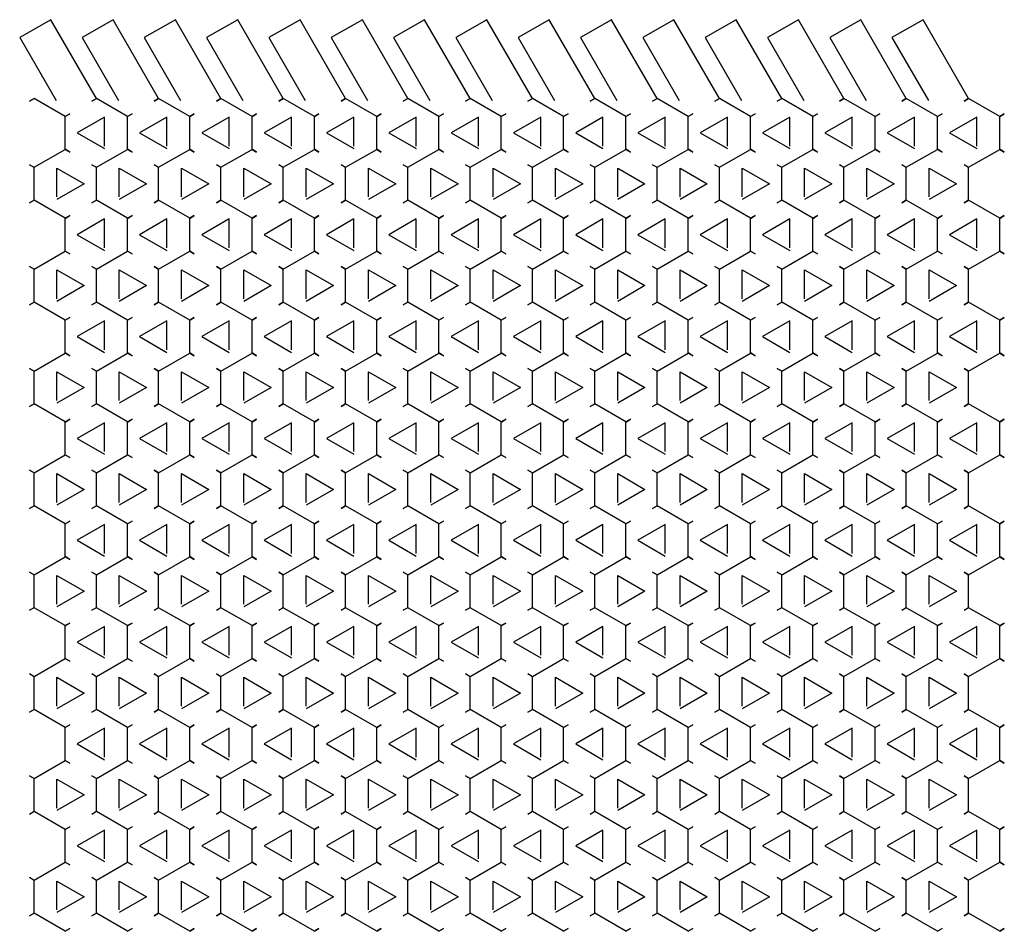
# Model space of a CAD drawing. Extents: x -3 to 185, y 3 to 177.
import ezdxf

# ---------------------------------------------------------------- set-up
doc = ezdxf.new("R2010")
doc.units = 0
doc.layers.get('0').update_dxf_attribs({"linetype": 'continuous'})

msp = doc.modelspace()

# ---------------------------------------------------------------- linework, layer by layer
at = {"color": 0}
for points in [[(17.8, 3.12), (18.67, 3.64), (17.8, 3.14), (11.87, 6.56), (11, 6.06), (11.87, 6.58), (11.87, 12.82), (11, 13.34), (11.87, 12.84), (17.8, 16.26), (18.67, 15.76), (17.8, 16.28), (17.8, 22.52), (18.67, 23.04), (17.8, 22.54), (11.87, 25.96), (11, 25.46), (11.87, 25.98), (11.87, 32.22), (11, 32.74), (11.87, 32.24), (17.8, 35.66), (18.67, 35.16), (17.8, 35.68), (17.8, 41.92), (18.67, 42.44), (17.8, 41.94), (11.87, 45.36), (11, 44.86), (11.87, 45.38), (11.87, 51.62), (11, 52.14), (11.87, 51.64), (17.8, 55.06), (18.67, 54.56), (17.8, 55.08), (17.8, 61.32), (18.67, 61.84), (17.8, 61.34), (11.87, 64.76), (11, 64.26), (11.87, 64.78), (11.87, 71.02), (11, 71.54), (11.87, 71.04), (17.8, 74.46), (18.67, 73.96), (17.8, 74.48), (17.8, 80.72), (18.67, 81.24), (17.8, 80.74), (11.87, 84.16), (11, 83.66), (11.87, 84.18), (11.87, 90.42), (11, 90.94), (11.87, 90.44), (17.8, 93.86), (18.67, 93.36), (17.8, 93.88), (17.8, 100.12), (18.67, 100.64), (17.8, 100.14), (11.87, 103.56), (11, 103.06), (11.87, 103.58), (11.87, 109.82), (11, 110.34), (11.87, 109.84), (17.8, 113.26), (18.67, 112.76), (17.8, 113.28), (17.8, 119.52), (18.67, 120.04), (17.8, 119.54), (11.87, 122.96), (11, 122.46), (11.87, 122.98), (11.87, 129.22), (11, 129.74), (11.87, 129.24), (17.8, 132.66), (18.67, 132.16), (17.8, 132.68), (17.8, 138.92), (18.67, 139.44), (17.8, 138.94), (11.87, 142.36), (11, 141.86), (11.87, 142.38), (11.87, 148.62), (11, 149.14), (11.87, 148.64), (17.8, 152.06), (18.67, 151.56), (17.8, 152.08), (17.8, 158.32), (18.67, 158.84), (17.8, 158.34), (11.87, 161.76), (11, 161.26), (11.87, 161.78), (3.21, 176.76), (-2.73, 173.34), (4.2, 161.34)], [(29.67, 3.12), (30.53, 3.64), (29.67, 3.14), (23.73, 6.56), (22.87, 6.06), (23.73, 6.58), (23.73, 12.82), (22.87, 13.34), (23.73, 12.84), (29.67, 16.26), (30.53, 15.76), (29.67, 16.28), (29.67, 22.52), (30.53, 23.04), (29.67, 22.54), (23.73, 25.96), (22.87, 25.46), (23.73, 25.98), (23.73, 32.22), (22.87, 32.74), (23.73, 32.24), (29.67, 35.66), (30.53, 35.16), (29.67, 35.68), (29.67, 41.92), (30.53, 42.44), (29.67, 41.94), (23.73, 45.36), (22.87, 44.86), (23.73, 45.38), (23.73, 51.62), (22.87, 52.14), (23.73, 51.64), (29.67, 55.06), (30.53, 54.56), (29.67, 55.08), (29.67, 61.32), (30.53, 61.84), (29.67, 61.34), (23.73, 64.76), (22.87, 64.26), (23.73, 64.78), (23.73, 71.02), (22.87, 71.54), (23.73, 71.04), (29.67, 74.46), (30.53, 73.96), (29.67, 74.48), (29.67, 80.72), (30.53, 81.24), (29.67, 80.74), (23.73, 84.16), (22.87, 83.66), (23.73, 84.18), (23.73, 90.42), (22.87, 90.94), (23.73, 90.44), (29.67, 93.86), (30.53, 93.36), (29.67, 93.88), (29.67, 100.12), (30.53, 100.64), (29.67, 100.14), (23.73, 103.56), (22.87, 103.06), (23.73, 103.58), (23.73, 109.82), (22.87, 110.34), (23.73, 109.84), (29.67, 113.26), (30.53, 112.76), (29.67, 113.28), (29.67, 119.52), (30.53, 120.04), (29.67, 119.54), (23.73, 122.96), (22.87, 122.46), (23.73, 122.98), (23.73, 129.22), (22.87, 129.74), (23.73, 129.24), (29.67, 132.66), (30.53, 132.16), (29.67, 132.68), (29.67, 138.92), (30.53, 139.44), (29.67, 138.94), (23.73, 142.36), (22.87, 141.86), (23.73, 142.38), (23.73, 148.62), (22.87, 149.14), (23.73, 148.64), (29.67, 152.06), (30.53, 151.56), (29.67, 152.08), (29.67, 158.32), (30.53, 158.84), (29.67, 158.34), (23.73, 161.76), (22.87, 161.26), (23.73, 161.78), (15.07, 176.76), (9.14, 173.34), (16.07, 161.34)], [(41.53, 3.12), (42.4, 3.64), (41.53, 3.14), (35.6, 6.56), (34.73, 6.06), (35.6, 6.58), (35.6, 12.82), (34.73, 13.34), (35.6, 12.84), (41.53, 16.26), (42.4, 15.76), (41.53, 16.28), (41.53, 22.52), (42.4, 23.04), (41.53, 22.54), (35.6, 25.96), (34.73, 25.46), (35.6, 25.98), (35.6, 32.22), (34.73, 32.74), (35.6, 32.24), (41.53, 35.66), (42.4, 35.16), (41.53, 35.68), (41.53, 41.92), (42.4, 42.44), (41.53, 41.94), (35.6, 45.36), (34.73, 44.86), (35.6, 45.38), (35.6, 51.62), (34.73, 52.14), (35.6, 51.64), (41.53, 55.06), (42.4, 54.56), (41.53, 55.08), (41.53, 61.32), (42.4, 61.84), (41.53, 61.34), (35.6, 64.76), (34.73, 64.26), (35.6, 64.78), (35.6, 71.02), (34.73, 71.54), (35.6, 71.04), (41.53, 74.46), (42.4, 73.96), (41.53, 74.48), (41.53, 80.72), (42.4, 81.24), (41.53, 80.74), (35.6, 84.16), (34.73, 83.66), (35.6, 84.18), (35.6, 90.42), (34.73, 90.94), (35.6, 90.44), (41.53, 93.86), (42.4, 93.36), (41.53, 93.88), (41.53, 100.12), (42.4, 100.64), (41.53, 100.14), (35.6, 103.56), (34.73, 103.06), (35.6, 103.58), (35.6, 109.82), (34.73, 110.34), (35.6, 109.84), (41.53, 113.26), (42.4, 112.76), (41.53, 113.28), (41.53, 119.52), (42.4, 120.04), (41.53, 119.54), (35.6, 122.96), (34.73, 122.46), (35.6, 122.98), (35.6, 129.22), (34.73, 129.74), (35.6, 129.24), (41.53, 132.66), (42.4, 132.16), (41.53, 132.68), (41.53, 138.92), (42.4, 139.44), (41.53, 138.94), (35.6, 142.36), (34.73, 141.86), (35.6, 142.38), (35.6, 148.62), (34.73, 149.14), (35.6, 148.64), (41.53, 152.06), (42.4, 151.56), (41.53, 152.08), (41.53, 158.32), (42.4, 158.84), (41.53, 158.34), (35.6, 161.76), (34.73, 161.26), (35.6, 161.78), (26.94, 176.76), (21.01, 173.34), (27.93, 161.34)], [(53.4, 3.12), (54.27, 3.64), (53.4, 3.14), (47.47, 6.56), (46.6, 6.06), (47.47, 6.58), (47.47, 12.82), (46.6, 13.34), (47.47, 12.84), (53.4, 16.26), (54.27, 15.76), (53.4, 16.28), (53.4, 22.52), (54.27, 23.04), (53.4, 22.54), (47.47, 25.96), (46.6, 25.46), (47.47, 25.98), (47.47, 32.22), (46.6, 32.74), (47.47, 32.24), (53.4, 35.66), (54.27, 35.16), (53.4, 35.68), (53.4, 41.92), (54.27, 42.44), (53.4, 41.94), (47.47, 45.36), (46.6, 44.86), (47.47, 45.38), (47.47, 51.62), (46.6, 52.14), (47.47, 51.64), (53.4, 55.06), (54.27, 54.56), (53.4, 55.08), (53.4, 61.32), (54.27, 61.84), (53.4, 61.34), (47.47, 64.76), (46.6, 64.26), (47.47, 64.78), (47.47, 71.02), (46.6, 71.54), (47.47, 71.04), (53.4, 74.46), (54.27, 73.96), (53.4, 74.48), (53.4, 80.72), (54.27, 81.24), (53.4, 80.74), (47.47, 84.16), (46.6, 83.66), (47.47, 84.18), (47.47, 90.42), (46.6, 90.94), (47.47, 90.44), (53.4, 93.86), (54.27, 93.36), (53.4, 93.88), (53.4, 100.12), (54.27, 100.64), (53.4, 100.14), (47.47, 103.56), (46.6, 103.06), (47.47, 103.58), (47.47, 109.82), (46.6, 110.34), (47.47, 109.84), (53.4, 113.26), (54.27, 112.76), (53.4, 113.28), (53.4, 119.52), (54.27, 120.04), (53.4, 119.54), (47.47, 122.96), (46.6, 122.46), (47.47, 122.98), (47.47, 129.22), (46.6, 129.74), (47.47, 129.24), (53.4, 132.66), (54.27, 132.16), (53.4, 132.68), (53.4, 138.92), (54.27, 139.44), (53.4, 138.94), (47.47, 142.36), (46.6, 141.86), (47.47, 142.38), (47.47, 148.62), (46.6, 149.14), (47.47, 148.64), (53.4, 152.06), (54.27, 151.56), (53.4, 152.08), (53.4, 158.32), (54.27, 158.84), (53.4, 158.34), (47.47, 161.76), (46.6, 161.26), (47.47, 161.78), (38.81, 176.76), (32.87, 173.34), (39.8, 161.34)], [(65.27, 3.12), (66.13, 3.64), (65.27, 3.14), (59.33, 6.56), (58.47, 6.06), (59.33, 6.58), (59.33, 12.82), (58.47, 13.34), (59.33, 12.84), (65.27, 16.26), (66.13, 15.76), (65.27, 16.28), (65.27, 22.52), (66.13, 23.04), (65.27, 22.54), (59.33, 25.96), (58.47, 25.46), (59.33, 25.98), (59.33, 32.22), (58.47, 32.74), (59.33, 32.24), (65.27, 35.66), (66.13, 35.16), (65.27, 35.68), (65.27, 41.92), (66.13, 42.44), (65.27, 41.94), (59.33, 45.36), (58.47, 44.86), (59.33, 45.38), (59.33, 51.62), (58.47, 52.14), (59.33, 51.64), (65.27, 55.06), (66.13, 54.56), (65.27, 55.08), (65.27, 61.32), (66.13, 61.84), (65.27, 61.34), (59.33, 64.76), (58.47, 64.26), (59.33, 64.78), (59.33, 71.02), (58.47, 71.54), (59.33, 71.04), (65.27, 74.46), (66.13, 73.96), (65.27, 74.48), (65.27, 80.72), (66.13, 81.24), (65.27, 80.74), (59.33, 84.16), (58.47, 83.66), (59.33, 84.18), (59.33, 90.42), (58.47, 90.94), (59.33, 90.44), (65.27, 93.86), (66.13, 93.36), (65.27, 93.88), (65.27, 100.12), (66.13, 100.64), (65.27, 100.14), (59.33, 103.56), (58.47, 103.06), (59.33, 103.58), (59.33, 109.82), (58.47, 110.34), (59.33, 109.84), (65.27, 113.26), (66.13, 112.76), (65.27, 113.28), (65.27, 119.52), (66.13, 120.04), (65.27, 119.54), (59.33, 122.96), (58.47, 122.46), (59.33, 122.98), (59.33, 129.22), (58.47, 129.74), (59.33, 129.24), (65.27, 132.66), (66.13, 132.16), (65.27, 132.68), (65.27, 138.92), (66.13, 139.44), (65.27, 138.94), (59.33, 142.36), (58.47, 141.86), (59.33, 142.38), (59.33, 148.62), (58.47, 149.14), (59.33, 148.64), (65.27, 152.06), (66.13, 151.56), (65.27, 152.08), (65.27, 158.32), (66.13, 158.84), (65.27, 158.34), (59.33, 161.76), (58.47, 161.26), (59.33, 161.78), (50.67, 176.76), (44.74, 173.34), (51.67, 161.34)], [(77.13, 3.12), (78, 3.64), (77.13, 3.14), (71.2, 6.56), (70.33, 6.06), (71.2, 6.58), (71.2, 12.82), (70.33, 13.34), (71.2, 12.84), (77.13, 16.26), (78, 15.76), (77.13, 16.28), (77.13, 22.52), (78, 23.04), (77.13, 22.54), (71.2, 25.96), (70.33, 25.46), (71.2, 25.98), (71.2, 32.22), (70.33, 32.74), (71.2, 32.24), (77.13, 35.66), (78, 35.16), (77.13, 35.68), (77.13, 41.92), (78, 42.44), (77.13, 41.94), (71.2, 45.36), (70.33, 44.86), (71.2, 45.38), (71.2, 51.62), (70.33, 52.14), (71.2, 51.64), (77.13, 55.06), (78, 54.56), (77.13, 55.08), (77.13, 61.32), (78, 61.84), (77.13, 61.34), (71.2, 64.76), (70.33, 64.26), (71.2, 64.78), (71.2, 71.02), (70.33, 71.54), (71.2, 71.04), (77.13, 74.46), (78, 73.96), (77.13, 74.48), (77.13, 80.72), (78, 81.24), (77.13, 80.74), (71.2, 84.16), (70.33, 83.66), (71.2, 84.18), (71.2, 90.42), (70.33, 90.94), (71.2, 90.44), (77.13, 93.86), (78, 93.36), (77.13, 93.88), (77.13, 100.12), (78, 100.64), (77.13, 100.14), (71.2, 103.56), (70.33, 103.06), (71.2, 103.58), (71.2, 109.82), (70.33, 110.34), (71.2, 109.84), (77.13, 113.26), (78, 112.76), (77.13, 113.28), (77.13, 119.52), (78, 120.04), (77.13, 119.54), (71.2, 122.96), (70.33, 122.46), (71.2, 122.98), (71.2, 129.22), (70.33, 129.74), (71.2, 129.24), (77.13, 132.66), (78, 132.16), (77.13, 132.68), (77.13, 138.92), (78, 139.44), (77.13, 138.94), (71.2, 142.36), (70.33, 141.86), (71.2, 142.38), (71.2, 148.62), (70.33, 149.14), (71.2, 148.64), (77.13, 152.06), (78, 151.56), (77.13, 152.08), (77.13, 158.32), (78, 158.84), (77.13, 158.34), (71.2, 161.76), (70.33, 161.26), (71.2, 161.78), (62.54, 176.76), (56.6, 173.34), (63.53, 161.34)], [(89, 3.12), (89.86, 3.64), (89, 3.14), (83.06, 6.56), (82.2, 6.06), (83.06, 6.58), (83.06, 12.82), (82.2, 13.34), (83.06, 12.84), (89, 16.26), (89.86, 15.76), (89, 16.28), (89, 22.52), (89.86, 23.04), (89, 22.54), (83.06, 25.96), (82.2, 25.46), (83.06, 25.98), (83.06, 32.22), (82.2, 32.74), (83.06, 32.24), (89, 35.66), (89.86, 35.16), (89, 35.68), (89, 41.92), (89.86, 42.44), (89, 41.94), (83.06, 45.36), (82.2, 44.86), (83.06, 45.38), (83.06, 51.62), (82.2, 52.14), (83.06, 51.64), (89, 55.06), (89.86, 54.56), (89, 55.08), (89, 61.32), (89.86, 61.84), (89, 61.34), (83.06, 64.76), (82.2, 64.26), (83.06, 64.78), (83.06, 71.02), (82.2, 71.54), (83.06, 71.04), (89, 74.46), (89.86, 73.96), (89, 74.48), (89, 80.72), (89.86, 81.24), (89, 80.74), (83.06, 84.16), (82.2, 83.66), (83.06, 84.18), (83.06, 90.42), (82.2, 90.94), (83.06, 90.44), (89, 93.86), (89.86, 93.36), (89, 93.88), (89, 100.12), (89.86, 100.64), (89, 100.14), (83.06, 103.56), (82.2, 103.06), (83.06, 103.58), (83.06, 109.82), (82.2, 110.34), (83.06, 109.84), (89, 113.26), (89.86, 112.76), (89, 113.28), (89, 119.52), (89.86, 120.04), (89, 119.54), (83.06, 122.96), (82.2, 122.46), (83.06, 122.98), (83.06, 129.22), (82.2, 129.74), (83.06, 129.24), (89, 132.66), (89.86, 132.16), (89, 132.68), (89, 138.92), (89.86, 139.44), (89, 138.94), (83.06, 142.36), (82.2, 141.86), (83.06, 142.38), (83.06, 148.62), (82.2, 149.14), (83.06, 148.64), (89, 152.06), (89.86, 151.56), (89, 152.08), (89, 158.32), (89.86, 158.84), (89, 158.34), (83.06, 161.76), (82.2, 161.26), (83.06, 161.78), (74.4, 176.76), (68.47, 173.34), (75.4, 161.34)], [(100.86, 3.12), (101.73, 3.64), (100.86, 3.14), (94.93, 6.56), (94.06, 6.06), (94.93, 6.58), (94.93, 12.82), (94.06, 13.34), (94.93, 12.84), (100.86, 16.26), (101.73, 15.76), (100.86, 16.28), (100.86, 22.52), (101.73, 23.04), (100.86, 22.54), (94.93, 25.96), (94.06, 25.46), (94.93, 25.98), (94.93, 32.22), (94.06, 32.74), (94.93, 32.24), (100.86, 35.66), (101.73, 35.16), (100.86, 35.68), (100.86, 41.92), (101.73, 42.44), (100.86, 41.94), (94.93, 45.36), (94.06, 44.86), (94.93, 45.38), (94.93, 51.62), (94.06, 52.14), (94.93, 51.64), (100.86, 55.06), (101.73, 54.56), (100.86, 55.08), (100.86, 61.32), (101.73, 61.84), (100.86, 61.34), (94.93, 64.76), (94.06, 64.26), (94.93, 64.78), (94.93, 71.02), (94.06, 71.54), (94.93, 71.04), (100.86, 74.46), (101.73, 73.96), (100.86, 74.48), (100.86, 80.72), (101.73, 81.24), (100.86, 80.74), (94.93, 84.16), (94.06, 83.66), (94.93, 84.18), (94.93, 90.42), (94.06, 90.94), (94.93, 90.44), (100.86, 93.86), (101.73, 93.36), (100.86, 93.88), (100.86, 100.12), (101.73, 100.64), (100.86, 100.14), (94.93, 103.56), (94.06, 103.06), (94.93, 103.58), (94.93, 109.82), (94.06, 110.34), (94.93, 109.84), (100.86, 113.26), (101.73, 112.76), (100.86, 113.28), (100.86, 119.52), (101.73, 120.04), (100.86, 119.54), (94.93, 122.96), (94.06, 122.46), (94.93, 122.98), (94.93, 129.22), (94.06, 129.74), (94.93, 129.24), (100.86, 132.66), (101.73, 132.16), (100.86, 132.68), (100.86, 138.92), (101.73, 139.44), (100.86, 138.94), (94.93, 142.36), (94.06, 141.86), (94.93, 142.38), (94.93, 148.62), (94.06, 149.14), (94.93, 148.64), (100.86, 152.06), (101.73, 151.56), (100.86, 152.08), (100.86, 158.32), (101.73, 158.84), (100.86, 158.34), (94.93, 161.76), (94.06, 161.26), (94.93, 161.78), (86.27, 176.76), (80.34, 173.34), (87.27, 161.34)], [(112.73, 3.12), (113.6, 3.64), (112.73, 3.14), (106.8, 6.56), (105.93, 6.06), (106.8, 6.58), (106.8, 12.82), (105.93, 13.34), (106.8, 12.84), (112.73, 16.26), (113.6, 15.76), (112.73, 16.28), (112.73, 22.52), (113.6, 23.04), (112.73, 22.54), (106.8, 25.96), (105.93, 25.46), (106.8, 25.98), (106.8, 32.22), (105.93, 32.74), (106.8, 32.24), (112.73, 35.66), (113.6, 35.16), (112.73, 35.68), (112.73, 41.92), (113.6, 42.44), (112.73, 41.94), (106.8, 45.36), (105.93, 44.86), (106.8, 45.38), (106.8, 51.62), (105.93, 52.14), (106.8, 51.64), (112.73, 55.06), (113.6, 54.56), (112.73, 55.08), (112.73, 61.32), (113.6, 61.84), (112.73, 61.34), (106.8, 64.76), (105.93, 64.26), (106.8, 64.78), (106.8, 71.02), (105.93, 71.54), (106.8, 71.04), (112.73, 74.46), (113.6, 73.96), (112.73, 74.48), (112.73, 80.72), (113.6, 81.24), (112.73, 80.74), (106.8, 84.16), (105.93, 83.66), (106.8, 84.18), (106.8, 90.42), (105.93, 90.94), (106.8, 90.44), (112.73, 93.86), (113.6, 93.36), (112.73, 93.88), (112.73, 100.12), (113.6, 100.64), (112.73, 100.14), (106.8, 103.56), (105.93, 103.06), (106.8, 103.58), (106.8, 109.82), (105.93, 110.34), (106.8, 109.84), (112.73, 113.26), (113.6, 112.76), (112.73, 113.28), (112.73, 119.52), (113.6, 120.04), (112.73, 119.54), (106.8, 122.96), (105.93, 122.46), (106.8, 122.98), (106.8, 129.22), (105.93, 129.74), (106.8, 129.24), (112.73, 132.66), (113.6, 132.16), (112.73, 132.68), (112.73, 138.92), (113.6, 139.44), (112.73, 138.94), (106.8, 142.36), (105.93, 141.86), (106.8, 142.38), (106.8, 148.62), (105.93, 149.14), (106.8, 148.64), (112.73, 152.06), (113.6, 151.56), (112.73, 152.08), (112.73, 158.32), (113.6, 158.84), (112.73, 158.34), (106.8, 161.76), (105.93, 161.26), (106.8, 161.78), (98.14, 176.76), (92.2, 173.34), (99.13, 161.34)], [(124.6, 3.12), (125.46, 3.64), (124.6, 3.14), (118.66, 6.56), (117.8, 6.06), (118.66, 6.58), (118.66, 12.82), (117.8, 13.34), (118.66, 12.84), (124.6, 16.26), (125.46, 15.76), (124.6, 16.28), (124.6, 22.52), (125.46, 23.04), (124.6, 22.54), (118.66, 25.96), (117.8, 25.46), (118.66, 25.98), (118.66, 32.22), (117.8, 32.74), (118.66, 32.24), (124.6, 35.66), (125.46, 35.16), (124.6, 35.68), (124.6, 41.92), (125.46, 42.44), (124.6, 41.94), (118.66, 45.36), (117.8, 44.86), (118.66, 45.38), (118.66, 51.62), (117.8, 52.14), (118.66, 51.64), (124.6, 55.06), (125.46, 54.56), (124.6, 55.08), (124.6, 61.32), (125.46, 61.84), (124.6, 61.34), (118.66, 64.76), (117.8, 64.26), (118.66, 64.78), (118.66, 71.02), (117.8, 71.54), (118.66, 71.04), (124.6, 74.46), (125.46, 73.96), (124.6, 74.48), (124.6, 80.72), (125.46, 81.24), (124.6, 80.74), (118.66, 84.16), (117.8, 83.66), (118.66, 84.18), (118.66, 90.42), (117.8, 90.94), (118.66, 90.44), (124.6, 93.86), (125.46, 93.36), (124.6, 93.88), (124.6, 100.12), (125.46, 100.64), (124.6, 100.14), (118.66, 103.56), (117.8, 103.06), (118.66, 103.58), (118.66, 109.82), (117.8, 110.34), (118.66, 109.84), (124.6, 113.26), (125.46, 112.76), (124.6, 113.28), (124.6, 119.52), (125.46, 120.04), (124.6, 119.54), (118.66, 122.96), (117.8, 122.46), (118.66, 122.98), (118.66, 129.22), (117.8, 129.74), (118.66, 129.24), (124.6, 132.66), (125.46, 132.16), (124.6, 132.68), (124.6, 138.92), (125.46, 139.44), (124.6, 138.94), (118.66, 142.36), (117.8, 141.86), (118.66, 142.38), (118.66, 148.62), (117.8, 149.14), (118.66, 148.64), (124.6, 152.06), (125.46, 151.56), (124.6, 152.08), (124.6, 158.32), (125.46, 158.84), (124.6, 158.34), (118.66, 161.76), (117.8, 161.26), (118.66, 161.78), (110, 176.76), (104.07, 173.34), (111, 161.34)], [(136.46, 3.12), (137.33, 3.64), (136.46, 3.14), (130.53, 6.56), (129.66, 6.06), (130.53, 6.58), (130.53, 12.82), (129.66, 13.34), (130.53, 12.84), (136.46, 16.26), (137.33, 15.76), (136.46, 16.28), (136.46, 22.52), (137.33, 23.04), (136.46, 22.54), (130.53, 25.96), (129.66, 25.46), (130.53, 25.98), (130.53, 32.22), (129.66, 32.74), (130.53, 32.24), (136.46, 35.66), (137.33, 35.16), (136.46, 35.68), (136.46, 41.92), (137.33, 42.44), (136.46, 41.94), (130.53, 45.36), (129.66, 44.86), (130.53, 45.38), (130.53, 51.62), (129.66, 52.14), (130.53, 51.64), (136.46, 55.06), (137.33, 54.56), (136.46, 55.08), (136.46, 61.32), (137.33, 61.84), (136.46, 61.34), (130.53, 64.76), (129.66, 64.26), (130.53, 64.78), (130.53, 71.02), (129.66, 71.54), (130.53, 71.04), (136.46, 74.46), (137.33, 73.96), (136.46, 74.48), (136.46, 80.72), (137.33, 81.24), (136.46, 80.74), (130.53, 84.16), (129.66, 83.66), (130.53, 84.18), (130.53, 90.42), (129.66, 90.94), (130.53, 90.44), (136.46, 93.86), (137.33, 93.36), (136.46, 93.88), (136.46, 100.12), (137.33, 100.64), (136.46, 100.14), (130.53, 103.56), (129.66, 103.06), (130.53, 103.58), (130.53, 109.82), (129.66, 110.34), (130.53, 109.84), (136.46, 113.26), (137.33, 112.76), (136.46, 113.28), (136.46, 119.52), (137.33, 120.04), (136.46, 119.54), (130.53, 122.96), (129.66, 122.46), (130.53, 122.98), (130.53, 129.22), (129.66, 129.74), (130.53, 129.24), (136.46, 132.66), (137.33, 132.16), (136.46, 132.68), (136.46, 138.92), (137.33, 139.44), (136.46, 138.94), (130.53, 142.36), (129.66, 141.86), (130.53, 142.38), (130.53, 148.62), (129.66, 149.14), (130.53, 148.64), (136.46, 152.06), (137.33, 151.56), (136.46, 152.08), (136.46, 158.32), (137.33, 158.84), (136.46, 158.34), (130.53, 161.76), (129.66, 161.26), (130.53, 161.78), (121.87, 176.76), (115.94, 173.34), (122.86, 161.34)], [(148.33, 3.12), (149.2, 3.64), (148.33, 3.14), (142.4, 6.56), (141.53, 6.06), (142.4, 6.58), (142.4, 12.82), (141.53, 13.34), (142.4, 12.84), (148.33, 16.26), (149.2, 15.76), (148.33, 16.28), (148.33, 22.52), (149.2, 23.04), (148.33, 22.54), (142.4, 25.96), (141.53, 25.46), (142.4, 25.98), (142.4, 32.22), (141.53, 32.74), (142.4, 32.24), (148.33, 35.66), (149.2, 35.16), (148.33, 35.68), (148.33, 41.92), (149.2, 42.44), (148.33, 41.94), (142.4, 45.36), (141.53, 44.86), (142.4, 45.38), (142.4, 51.62), (141.53, 52.14), (142.4, 51.64), (148.33, 55.06), (149.2, 54.56), (148.33, 55.08), (148.33, 61.32), (149.2, 61.84), (148.33, 61.34), (142.4, 64.76), (141.53, 64.26), (142.4, 64.78), (142.4, 71.02), (141.53, 71.54), (142.4, 71.04), (148.33, 74.46), (149.2, 73.96), (148.33, 74.48), (148.33, 80.72), (149.2, 81.24), (148.33, 80.74), (142.4, 84.16), (141.53, 83.66), (142.4, 84.18), (142.4, 90.42), (141.53, 90.94), (142.4, 90.44), (148.33, 93.86), (149.2, 93.36), (148.33, 93.88), (148.33, 100.12), (149.2, 100.64), (148.33, 100.14), (142.4, 103.56), (141.53, 103.06), (142.4, 103.58), (142.4, 109.82), (141.53, 110.34), (142.4, 109.84), (148.33, 113.26), (149.2, 112.76), (148.33, 113.28), (148.33, 119.52), (149.2, 120.04), (148.33, 119.54), (142.4, 122.96), (141.53, 122.46), (142.4, 122.98), (142.4, 129.22), (141.53, 129.74), (142.4, 129.24), (148.33, 132.66), (149.2, 132.16), (148.33, 132.68), (148.33, 138.92), (149.2, 139.44), (148.33, 138.94), (142.4, 142.36), (141.53, 141.86), (142.4, 142.38), (142.4, 148.62), (141.53, 149.14), (142.4, 148.64), (148.33, 152.06), (149.2, 151.56), (148.33, 152.08), (148.33, 158.32), (149.2, 158.84), (148.33, 158.34), (142.4, 161.76), (141.53, 161.26), (142.4, 161.78), (133.74, 176.76), (127.8, 173.34), (134.73, 161.34)], [(160.2, 3.12), (161.06, 3.64), (160.2, 3.14), (154.26, 6.56), (153.4, 6.06), (154.26, 6.58), (154.26, 12.82), (153.4, 13.34), (154.26, 12.84), (160.2, 16.26), (161.06, 15.76), (160.2, 16.28), (160.2, 22.52), (161.06, 23.04), (160.2, 22.54), (154.26, 25.96), (153.4, 25.46), (154.26, 25.98), (154.26, 32.22), (153.4, 32.74), (154.26, 32.24), (160.2, 35.66), (161.06, 35.16), (160.2, 35.68), (160.2, 41.92), (161.06, 42.44), (160.2, 41.94), (154.26, 45.36), (153.4, 44.86), (154.26, 45.38), (154.26, 51.62), (153.4, 52.14), (154.26, 51.64), (160.2, 55.06), (161.06, 54.56), (160.2, 55.08), (160.2, 61.32), (161.06, 61.84), (160.2, 61.34), (154.26, 64.76), (153.4, 64.26), (154.26, 64.78), (154.26, 71.02), (153.4, 71.54), (154.26, 71.04), (160.2, 74.46), (161.06, 73.96), (160.2, 74.48), (160.2, 80.72), (161.06, 81.24), (160.2, 80.74), (154.26, 84.16), (153.4, 83.66), (154.26, 84.18), (154.26, 90.42), (153.4, 90.94), (154.26, 90.44), (160.2, 93.86), (161.06, 93.36), (160.2, 93.88), (160.2, 100.12), (161.06, 100.64), (160.2, 100.14), (154.26, 103.56), (153.4, 103.06), (154.26, 103.58), (154.26, 109.82), (153.4, 110.34), (154.26, 109.84), (160.2, 113.26), (161.06, 112.76), (160.2, 113.28), (160.2, 119.52), (161.06, 120.04), (160.2, 119.54), (154.26, 122.96), (153.4, 122.46), (154.26, 122.98), (154.26, 129.22), (153.4, 129.74), (154.26, 129.24), (160.2, 132.66), (161.06, 132.16), (160.2, 132.68), (160.2, 138.92), (161.06, 139.44), (160.2, 138.94), (154.26, 142.36), (153.4, 141.86), (154.26, 142.38), (154.26, 148.62), (153.4, 149.14), (154.26, 148.64), (160.2, 152.06), (161.06, 151.56), (160.2, 152.08), (160.2, 158.32), (161.06, 158.84), (160.2, 158.34), (154.26, 161.76), (153.4, 161.26), (154.26, 161.78), (145.6, 176.76), (139.67, 173.34), (146.6, 161.34)], [(172.06, 3.12), (172.93, 3.64), (172.06, 3.14), (166.13, 6.56), (165.26, 6.06), (166.13, 6.58), (166.13, 12.82), (165.26, 13.34), (166.13, 12.84), (172.06, 16.26), (172.93, 15.76), (172.06, 16.28), (172.06, 22.52), (172.93, 23.04), (172.06, 22.54), (166.13, 25.96), (165.26, 25.46), (166.13, 25.98), (166.13, 32.22), (165.26, 32.74), (166.13, 32.24), (172.06, 35.66), (172.93, 35.16), (172.06, 35.68), (172.06, 41.92), (172.93, 42.44), (172.06, 41.94), (166.13, 45.36), (165.26, 44.86), (166.13, 45.38), (166.13, 51.62), (165.26, 52.14), (166.13, 51.64), (172.06, 55.06), (172.93, 54.56), (172.06, 55.08), (172.06, 61.32), (172.93, 61.84), (172.06, 61.34), (166.13, 64.76), (165.26, 64.26), (166.13, 64.78), (166.13, 71.02), (165.26, 71.54), (166.13, 71.04), (172.06, 74.46), (172.93, 73.96), (172.06, 74.48), (172.06, 80.72), (172.93, 81.24), (172.06, 80.74), (166.13, 84.16), (165.26, 83.66), (166.13, 84.18), (166.13, 90.42), (165.26, 90.94), (166.13, 90.44), (172.06, 93.86), (172.93, 93.36), (172.06, 93.88), (172.06, 100.12), (172.93, 100.64), (172.06, 100.14), (166.13, 103.56), (165.26, 103.06), (166.13, 103.58), (166.13, 109.82), (165.26, 110.34), (166.13, 109.84), (172.06, 113.26), (172.93, 112.76), (172.06, 113.28), (172.06, 119.52), (172.93, 120.04), (172.06, 119.54), (166.13, 122.96), (165.26, 122.46), (166.13, 122.98), (166.13, 129.22), (165.26, 129.74), (166.13, 129.24), (172.06, 132.66), (172.93, 132.16), (172.06, 132.68), (172.06, 138.92), (172.93, 139.44), (172.06, 138.94), (166.13, 142.36), (165.26, 141.86), (166.13, 142.38), (166.13, 148.62), (165.26, 149.14), (166.13, 148.64), (172.06, 152.06), (172.93, 151.56), (172.06, 152.08), (172.06, 158.32), (172.93, 158.84), (172.06, 158.34), (166.13, 161.76), (165.26, 161.26), (166.13, 161.78), (157.47, 176.76), (151.54, 173.34), (158.46, 161.34)], [(183.93, 3.12), (184.8, 3.64), (183.93, 3.14), (178, 6.56), (177.13, 6.06), (178, 6.58), (178, 12.82), (177.13, 13.34), (178, 12.84), (183.93, 16.26), (184.8, 15.76), (183.93, 16.28), (183.93, 22.52), (184.8, 23.04), (183.93, 22.54), (178, 25.96), (177.13, 25.46), (178, 25.98), (178, 32.22), (177.13, 32.74), (178, 32.24), (183.93, 35.66), (184.8, 35.16), (183.93, 35.68), (183.93, 41.92), (184.8, 42.44), (183.93, 41.94), (178, 45.36), (177.13, 44.86), (178, 45.38), (178, 51.62), (177.13, 52.14), (178, 51.64), (183.93, 55.06), (184.8, 54.56), (183.93, 55.08), (183.93, 61.32), (184.8, 61.84), (183.93, 61.34), (178, 64.76), (177.13, 64.26), (178, 64.78), (178, 71.02), (177.13, 71.54), (178, 71.04), (183.93, 74.46), (184.8, 73.96), (183.93, 74.48), (183.93, 80.72), (184.8, 81.24), (183.93, 80.74), (178, 84.16), (177.13, 83.66), (178, 84.18), (178, 90.42), (177.13, 90.94), (178, 90.44), (183.93, 93.86), (184.8, 93.36), (183.93, 93.88), (183.93, 100.12), (184.8, 100.64), (183.93, 100.14), (178, 103.56), (177.13, 103.06), (178, 103.58), (178, 109.82), (177.13, 110.34), (178, 109.84), (183.93, 113.26), (184.8, 112.76), (183.93, 113.28), (183.93, 119.52), (184.8, 120.04), (183.93, 119.54), (178, 122.96), (177.13, 122.46), (178, 122.98), (178, 129.22), (177.13, 129.74), (178, 129.24), (183.93, 132.66), (184.8, 132.16), (183.93, 132.68), (183.93, 138.92), (184.8, 139.44), (183.93, 138.94), (178, 142.36), (177.13, 141.86), (178, 142.38), (178, 148.62), (177.13, 149.14), (178, 148.64), (183.93, 152.06), (184.8, 151.56), (183.93, 152.08), (183.93, 158.32), (184.8, 158.84), (183.93, 158.34), (178, 161.76), (177.13, 161.26), (178, 161.78), (169.34, 176.76), (163.4, 173.34), (170.33, 161.34)], [(5.93, 3.12), (6.8, 3.64), (5.93, 3.14), (0, 6.56), (-0.87, 6.06), (0, 6.58), (0, 12.82), (-0.87, 13.34), (0, 12.84), (5.93, 16.26), (6.8, 15.76), (5.93, 16.28), (5.93, 22.52), (6.8, 23.04), (5.93, 22.54), (0, 25.96), (-0.87, 25.46), (0, 25.98), (0, 32.22), (-0.87, 32.74), (0, 32.24), (5.93, 35.66), (6.8, 35.16), (5.93, 35.68), (5.93, 41.92), (6.8, 42.44), (5.93, 41.94), (0, 45.36), (-0.87, 44.86), (0, 45.38), (0, 51.62), (-0.87, 52.14), (0, 51.64), (5.93, 55.06), (6.8, 54.56), (5.93, 55.08), (5.93, 61.32), (6.8, 61.84), (5.93, 61.34), (0, 64.76), (-0.87, 64.26), (0, 64.78), (0, 71.02), (-0.87, 71.54), (0, 71.04), (5.93, 74.46), (6.8, 73.96), (5.93, 74.48), (5.93, 80.72), (6.8, 81.24), (5.93, 80.74), (0, 84.16), (-0.87, 83.66), (0, 84.18), (0, 90.42), (-0.87, 90.94), (0, 90.44), (5.93, 93.86), (6.8, 93.36), (5.93, 93.88), (5.93, 100.12), (6.8, 100.64), (5.93, 100.14), (0, 103.56), (-0.87, 103.06), (0, 103.58), (0, 109.82), (-0.87, 110.34), (0, 109.84), (5.93, 113.26), (6.8, 112.76), (5.93, 113.28), (5.93, 119.52), (6.8, 120.04), (5.93, 119.54), (0, 122.96), (-0.87, 122.46), (0, 122.98), (0, 129.22), (-0.87, 129.74), (0, 129.24), (5.93, 132.66), (6.8, 132.16), (5.93, 132.68), (5.93, 138.92), (6.8, 139.44), (5.93, 138.94), (0, 142.36), (-0.87, 141.86), (0, 142.38), (0, 148.62), (-0.87, 149.14), (0, 148.64), (5.93, 152.06), (6.8, 151.56), (5.93, 152.08), (5.93, 158.32), (6.8, 158.84), (5.93, 158.34), (0, 161.76), (-0.87, 161.26), (0, 161.78)], [(13.43, 152.7), (13.43, 158.2), (8.24, 155.2), (13.43, 152.2)], [(25.3, 152.7), (25.3, 158.2), (20.1, 155.2), (25.3, 152.2)], [(37.16, 152.7), (37.16, 158.2), (31.97, 155.2), (37.16, 152.2)], [(49.03, 152.7), (49.03, 158.2), (43.83, 155.2), (49.03, 152.2)], [(60.9, 152.7), (60.9, 158.2), (55.7, 155.2), (60.9, 152.2)], [(72.76, 152.7), (72.76, 158.2), (67.57, 155.2), (72.76, 152.2)], [(84.63, 152.7), (84.63, 158.2), (79.43, 155.2), (84.63, 152.2)], [(96.5, 152.7), (96.5, 158.2), (91.3, 155.2), (96.5, 152.2)], [(108.36, 152.7), (108.36, 158.2), (103.17, 155.2), (108.36, 152.2)], [(120.23, 152.7), (120.23, 158.2), (115.03, 155.2), (120.23, 152.2)], [(132.1, 152.7), (132.1, 158.2), (126.9, 155.2), (132.1, 152.2)], [(143.96, 152.7), (143.96, 158.2), (138.77, 155.2), (143.96, 152.2)], [(155.83, 152.7), (155.83, 158.2), (150.63, 155.2), (155.83, 152.2)], [(167.69, 152.7), (167.69, 158.2), (162.5, 155.2), (167.69, 152.2)], [(179.56, 152.7), (179.56, 158.2), (174.36, 155.2), (179.56, 152.2)], [(4.37, 143), (4.37, 148.5), (9.56, 145.5), (4.37, 142.5)], [(16.23, 143), (16.23, 148.5), (21.43, 145.5), (16.23, 142.5)], [(28.1, 143), (28.1, 148.5), (33.3, 145.5), (28.1, 142.5)], [(39.97, 143), (39.97, 148.5), (45.16, 145.5), (39.97, 142.5)], [(51.83, 143), (51.83, 148.5), (57.03, 145.5), (51.83, 142.5)], [(63.7, 143), (63.7, 148.5), (68.9, 145.5), (63.7, 142.5)], [(75.57, 143), (75.57, 148.5), (80.76, 145.5), (75.57, 142.5)], [(87.43, 143), (87.43, 148.5), (92.63, 145.5), (87.43, 142.5)], [(99.3, 143), (99.3, 148.5), (104.5, 145.5), (99.3, 142.5)], [(111.17, 143), (111.17, 148.5), (116.36, 145.5), (111.17, 142.5)], [(123.03, 143), (123.03, 148.5), (128.23, 145.5), (123.03, 142.5)], [(134.9, 143), (134.9, 148.5), (140.09, 145.5), (134.9, 142.5)], [(146.76, 143), (146.76, 148.5), (151.96, 145.5), (146.76, 142.5)], [(158.63, 143), (158.63, 148.5), (163.83, 145.5), (158.63, 142.5)], [(170.5, 143), (170.5, 148.5), (175.69, 145.5), (170.5, 142.5)], [(13.43, 133.3), (13.43, 138.8), (8.24, 135.8), (13.43, 132.8)], [(25.3, 133.3), (25.3, 138.8), (20.1, 135.8), (25.3, 132.8)], [(37.16, 133.3), (37.16, 138.8), (31.97, 135.8), (37.16, 132.8)], [(49.03, 133.3), (49.03, 138.8), (43.83, 135.8), (49.03, 132.8)], [(60.9, 133.3), (60.9, 138.8), (55.7, 135.8), (60.9, 132.8)], [(72.76, 133.3), (72.76, 138.8), (67.57, 135.8), (72.76, 132.8)], [(84.63, 133.3), (84.63, 138.8), (79.43, 135.8), (84.63, 132.8)], [(96.5, 133.3), (96.5, 138.8), (91.3, 135.8), (96.5, 132.8)], [(108.36, 133.3), (108.36, 138.8), (103.17, 135.8), (108.36, 132.8)], [(120.23, 133.3), (120.23, 138.8), (115.03, 135.8), (120.23, 132.8)], [(132.1, 133.3), (132.1, 138.8), (126.9, 135.8), (132.1, 132.8)], [(143.96, 133.3), (143.96, 138.8), (138.77, 135.8), (143.96, 132.8)], [(155.83, 133.3), (155.83, 138.8), (150.63, 135.8), (155.83, 132.8)], [(167.69, 133.3), (167.69, 138.8), (162.5, 135.8), (167.69, 132.8)], [(179.56, 133.3), (179.56, 138.8), (174.36, 135.8), (179.56, 132.8)], [(4.37, 123.6), (4.37, 129.1), (9.56, 126.1), (4.37, 123.1)], [(16.23, 123.6), (16.23, 129.1), (21.43, 126.1), (16.23, 123.1)], [(28.1, 123.6), (28.1, 129.1), (33.3, 126.1), (28.1, 123.1)], [(39.97, 123.6), (39.97, 129.1), (45.16, 126.1), (39.97, 123.1)], [(51.83, 123.6), (51.83, 129.1), (57.03, 126.1), (51.83, 123.1)], [(63.7, 123.6), (63.7, 129.1), (68.9, 126.1), (63.7, 123.1)], [(75.57, 123.6), (75.57, 129.1), (80.76, 126.1), (75.57, 123.1)], [(87.43, 123.6), (87.43, 129.1), (92.63, 126.1), (87.43, 123.1)], [(99.3, 123.6), (99.3, 129.1), (104.5, 126.1), (99.3, 123.1)], [(111.17, 123.6), (111.17, 129.1), (116.36, 126.1), (111.17, 123.1)], [(123.03, 123.6), (123.03, 129.1), (128.23, 126.1), (123.03, 123.1)], [(134.9, 123.6), (134.9, 129.1), (140.09, 126.1), (134.9, 123.1)], [(146.76, 123.6), (146.76, 129.1), (151.96, 126.1), (146.76, 123.1)], [(158.63, 123.6), (158.63, 129.1), (163.83, 126.1), (158.63, 123.1)], [(170.5, 123.6), (170.5, 129.1), (175.69, 126.1), (170.5, 123.1)], [(13.43, 113.9), (13.43, 119.4), (8.24, 116.4), (13.43, 113.4)], [(25.3, 113.9), (25.3, 119.4), (20.1, 116.4), (25.3, 113.4)], [(37.16, 113.9), (37.16, 119.4), (31.97, 116.4), (37.16, 113.4)], [(49.03, 113.9), (49.03, 119.4), (43.83, 116.4), (49.03, 113.4)], [(60.9, 113.9), (60.9, 119.4), (55.7, 116.4), (60.9, 113.4)], [(72.76, 113.9), (72.76, 119.4), (67.57, 116.4), (72.76, 113.4)], [(84.63, 113.9), (84.63, 119.4), (79.43, 116.4), (84.63, 113.4)], [(96.5, 113.9), (96.5, 119.4), (91.3, 116.4), (96.5, 113.4)], [(108.36, 113.9), (108.36, 119.4), (103.17, 116.4), (108.36, 113.4)], [(120.23, 113.9), (120.23, 119.4), (115.03, 116.4), (120.23, 113.4)], [(132.1, 113.9), (132.1, 119.4), (126.9, 116.4), (132.1, 113.4)], [(143.96, 113.9), (143.96, 119.4), (138.77, 116.4), (143.96, 113.4)], [(155.83, 113.9), (155.83, 119.4), (150.63, 116.4), (155.83, 113.4)], [(167.69, 113.9), (167.69, 119.4), (162.5, 116.4), (167.69, 113.4)], [(179.56, 113.9), (179.56, 119.4), (174.36, 116.4), (179.56, 113.4)], [(4.37, 104.2), (4.37, 109.7), (9.56, 106.7), (4.37, 103.7)], [(16.23, 104.2), (16.23, 109.7), (21.43, 106.7), (16.23, 103.7)], [(28.1, 104.2), (28.1, 109.7), (33.3, 106.7), (28.1, 103.7)], [(39.97, 104.2), (39.97, 109.7), (45.16, 106.7), (39.97, 103.7)], [(51.83, 104.2), (51.83, 109.7), (57.03, 106.7), (51.83, 103.7)], [(63.7, 104.2), (63.7, 109.7), (68.9, 106.7), (63.7, 103.7)], [(75.57, 104.2), (75.57, 109.7), (80.76, 106.7), (75.57, 103.7)], [(87.43, 104.2), (87.43, 109.7), (92.63, 106.7), (87.43, 103.7)], [(99.3, 104.2), (99.3, 109.7), (104.5, 106.7), (99.3, 103.7)], [(111.17, 104.2), (111.17, 109.7), (116.36, 106.7), (111.17, 103.7)], [(123.03, 104.2), (123.03, 109.7), (128.23, 106.7), (123.03, 103.7)], [(134.9, 104.2), (134.9, 109.7), (140.09, 106.7), (134.9, 103.7)], [(146.76, 104.2), (146.76, 109.7), (151.96, 106.7), (146.76, 103.7)], [(158.63, 104.2), (158.63, 109.7), (163.83, 106.7), (158.63, 103.7)], [(170.5, 104.2), (170.5, 109.7), (175.69, 106.7), (170.5, 103.7)], [(13.43, 94.5), (13.43, 100), (8.24, 97), (13.43, 94)], [(25.3, 94.5), (25.3, 100), (20.1, 97), (25.3, 94)], [(37.16, 94.5), (37.16, 100), (31.97, 97), (37.16, 94)], [(49.03, 94.5), (49.03, 100), (43.83, 97), (49.03, 94)], [(60.9, 94.5), (60.9, 100), (55.7, 97), (60.9, 94)], [(72.76, 94.5), (72.76, 100), (67.57, 97), (72.76, 94)], [(84.63, 94.5), (84.63, 100), (79.43, 97), (84.63, 94)], [(96.5, 94.5), (96.5, 100), (91.3, 97), (96.5, 94)], [(108.36, 94.5), (108.36, 100), (103.17, 97), (108.36, 94)], [(120.23, 94.5), (120.23, 100), (115.03, 97), (120.23, 94)], [(132.1, 94.5), (132.1, 100), (126.9, 97), (132.1, 94)], [(143.96, 94.5), (143.96, 100), (138.77, 97), (143.96, 94)], [(155.83, 94.5), (155.83, 100), (150.63, 97), (155.83, 94)], [(167.69, 94.5), (167.69, 100), (162.5, 97), (167.69, 94)], [(179.56, 94.5), (179.56, 100), (174.36, 97), (179.56, 94)], [(4.37, 84.8), (4.37, 90.3), (9.56, 87.3), (4.37, 84.3)], [(16.23, 84.8), (16.23, 90.3), (21.43, 87.3), (16.23, 84.3)], [(28.1, 84.8), (28.1, 90.3), (33.3, 87.3), (28.1, 84.3)], [(39.97, 84.8), (39.97, 90.3), (45.16, 87.3), (39.97, 84.3)], [(51.83, 84.8), (51.83, 90.3), (57.03, 87.3), (51.83, 84.3)], [(63.7, 84.8), (63.7, 90.3), (68.9, 87.3), (63.7, 84.3)], [(75.57, 84.8), (75.57, 90.3), (80.76, 87.3), (75.57, 84.3)], [(87.43, 84.8), (87.43, 90.3), (92.63, 87.3), (87.43, 84.3)], [(99.3, 84.8), (99.3, 90.3), (104.5, 87.3), (99.3, 84.3)], [(111.17, 84.8), (111.17, 90.3), (116.36, 87.3), (111.17, 84.3)], [(123.03, 84.8), (123.03, 90.3), (128.23, 87.3), (123.03, 84.3)], [(134.9, 84.8), (134.9, 90.3), (140.09, 87.3), (134.9, 84.3)], [(146.76, 84.8), (146.76, 90.3), (151.96, 87.3), (146.76, 84.3)], [(158.63, 84.8), (158.63, 90.3), (163.83, 87.3), (158.63, 84.3)], [(170.5, 84.8), (170.5, 90.3), (175.69, 87.3), (170.5, 84.3)], [(13.43, 75.1), (13.43, 80.6), (8.24, 77.6), (13.43, 74.6)], [(25.3, 75.1), (25.3, 80.6), (20.1, 77.6), (25.3, 74.6)], [(37.16, 75.1), (37.16, 80.6), (31.97, 77.6), (37.16, 74.6)], [(49.03, 75.1), (49.03, 80.6), (43.83, 77.6), (49.03, 74.6)], [(60.9, 75.1), (60.9, 80.6), (55.7, 77.6), (60.9, 74.6)], [(72.76, 75.1), (72.76, 80.6), (67.57, 77.6), (72.76, 74.6)], [(84.63, 75.1), (84.63, 80.6), (79.43, 77.6), (84.63, 74.6)], [(96.5, 75.1), (96.5, 80.6), (91.3, 77.6), (96.5, 74.6)], [(108.36, 75.1), (108.36, 80.6), (103.17, 77.6), (108.36, 74.6)], [(120.23, 75.1), (120.23, 80.6), (115.03, 77.6), (120.23, 74.6)], [(132.1, 75.1), (132.1, 80.6), (126.9, 77.6), (132.1, 74.6)], [(143.96, 75.1), (143.96, 80.6), (138.77, 77.6), (143.96, 74.6)], [(155.83, 75.1), (155.83, 80.6), (150.63, 77.6), (155.83, 74.6)], [(167.69, 75.1), (167.69, 80.6), (162.5, 77.6), (167.69, 74.6)], [(179.56, 75.1), (179.56, 80.6), (174.36, 77.6), (179.56, 74.6)], [(4.37, 65.4), (4.37, 70.9), (9.56, 67.9), (4.37, 64.9)], [(16.23, 65.4), (16.23, 70.9), (21.43, 67.9), (16.23, 64.9)], [(28.1, 65.4), (28.1, 70.9), (33.3, 67.9), (28.1, 64.9)], [(39.97, 65.4), (39.97, 70.9), (45.16, 67.9), (39.97, 64.9)], [(51.83, 65.4), (51.83, 70.9), (57.03, 67.9), (51.83, 64.9)], [(63.7, 65.4), (63.7, 70.9), (68.9, 67.9), (63.7, 64.9)], [(75.57, 65.4), (75.57, 70.9), (80.76, 67.9), (75.57, 64.9)], [(87.43, 65.4), (87.43, 70.9), (92.63, 67.9), (87.43, 64.9)], [(99.3, 65.4), (99.3, 70.9), (104.5, 67.9), (99.3, 64.9)], [(111.17, 65.4), (111.17, 70.9), (116.36, 67.9), (111.17, 64.9)], [(123.03, 65.4), (123.03, 70.9), (128.23, 67.9), (123.03, 64.9)], [(134.9, 65.4), (134.9, 70.9), (140.09, 67.9), (134.9, 64.9)], [(146.76, 65.4), (146.76, 70.9), (151.96, 67.9), (146.76, 64.9)], [(158.63, 65.4), (158.63, 70.9), (163.83, 67.9), (158.63, 64.9)], [(170.5, 65.4), (170.5, 70.9), (175.69, 67.9), (170.5, 64.9)], [(13.43, 55.7), (13.43, 61.2), (8.24, 58.2), (13.43, 55.2)], [(25.3, 55.7), (25.3, 61.2), (20.1, 58.2), (25.3, 55.2)], [(37.16, 55.7), (37.16, 61.2), (31.97, 58.2), (37.16, 55.2)], [(49.03, 55.7), (49.03, 61.2), (43.83, 58.2), (49.03, 55.2)], [(60.9, 55.7), (60.9, 61.2), (55.7, 58.2), (60.9, 55.2)], [(72.76, 55.7), (72.76, 61.2), (67.57, 58.2), (72.76, 55.2)], [(84.63, 55.7), (84.63, 61.2), (79.43, 58.2), (84.63, 55.2)], [(96.5, 55.7), (96.5, 61.2), (91.3, 58.2), (96.5, 55.2)], [(108.36, 55.7), (108.36, 61.2), (103.17, 58.2), (108.36, 55.2)], [(120.23, 55.7), (120.23, 61.2), (115.03, 58.2), (120.23, 55.2)], [(132.1, 55.7), (132.1, 61.2), (126.9, 58.2), (132.1, 55.2)], [(143.96, 55.7), (143.96, 61.2), (138.77, 58.2), (143.96, 55.2)], [(155.83, 55.7), (155.83, 61.2), (150.63, 58.2), (155.83, 55.2)], [(167.69, 55.7), (167.69, 61.2), (162.5, 58.2), (167.69, 55.2)], [(179.56, 55.7), (179.56, 61.2), (174.36, 58.2), (179.56, 55.2)], [(4.37, 46), (4.37, 51.5), (9.56, 48.5), (4.37, 45.5)], [(16.23, 46), (16.23, 51.5), (21.43, 48.5), (16.23, 45.5)], [(28.1, 46), (28.1, 51.5), (33.3, 48.5), (28.1, 45.5)], [(39.97, 46), (39.97, 51.5), (45.16, 48.5), (39.97, 45.5)], [(51.83, 46), (51.83, 51.5), (57.03, 48.5), (51.83, 45.5)], [(63.7, 46), (63.7, 51.5), (68.9, 48.5), (63.7, 45.5)], [(75.57, 46), (75.57, 51.5), (80.76, 48.5), (75.57, 45.5)], [(87.43, 46), (87.43, 51.5), (92.63, 48.5), (87.43, 45.5)], [(99.3, 46), (99.3, 51.5), (104.5, 48.5), (99.3, 45.5)], [(111.17, 46), (111.17, 51.5), (116.36, 48.5), (111.17, 45.5)], [(123.03, 46), (123.03, 51.5), (128.23, 48.5), (123.03, 45.5)], [(134.9, 46), (134.9, 51.5), (140.09, 48.5), (134.9, 45.5)], [(146.76, 46), (146.76, 51.5), (151.96, 48.5), (146.76, 45.5)], [(158.63, 46), (158.63, 51.5), (163.83, 48.5), (158.63, 45.5)], [(170.5, 46), (170.5, 51.5), (175.69, 48.5), (170.5, 45.5)], [(13.43, 36.3), (13.43, 41.8), (8.24, 38.8), (13.43, 35.8)], [(25.3, 36.3), (25.3, 41.8), (20.1, 38.8), (25.3, 35.8)], [(37.16, 36.3), (37.16, 41.8), (31.97, 38.8), (37.16, 35.8)], [(49.03, 36.3), (49.03, 41.8), (43.83, 38.8), (49.03, 35.8)], [(60.9, 36.3), (60.9, 41.8), (55.7, 38.8), (60.9, 35.8)], [(72.76, 36.3), (72.76, 41.8), (67.57, 38.8), (72.76, 35.8)], [(84.63, 36.3), (84.63, 41.8), (79.43, 38.8), (84.63, 35.8)], [(96.5, 36.3), (96.5, 41.8), (91.3, 38.8), (96.5, 35.8)], [(108.36, 36.3), (108.36, 41.8), (103.17, 38.8), (108.36, 35.8)], [(120.23, 36.3), (120.23, 41.8), (115.03, 38.8), (120.23, 35.8)], [(132.1, 36.3), (132.1, 41.8), (126.9, 38.8), (132.1, 35.8)], [(143.96, 36.3), (143.96, 41.8), (138.77, 38.8), (143.96, 35.8)], [(155.83, 36.3), (155.83, 41.8), (150.63, 38.8), (155.83, 35.8)], [(167.69, 36.3), (167.69, 41.8), (162.5, 38.8), (167.69, 35.8)], [(179.56, 36.3), (179.56, 41.8), (174.36, 38.8), (179.56, 35.8)], [(4.37, 26.6), (4.37, 32.1), (9.56, 29.1), (4.37, 26.1)], [(16.23, 26.6), (16.23, 32.1), (21.43, 29.1), (16.23, 26.1)], [(28.1, 26.6), (28.1, 32.1), (33.3, 29.1), (28.1, 26.1)], [(39.97, 26.6), (39.97, 32.1), (45.16, 29.1), (39.97, 26.1)], [(51.83, 26.6), (51.83, 32.1), (57.03, 29.1), (51.83, 26.1)], [(63.7, 26.6), (63.7, 32.1), (68.9, 29.1), (63.7, 26.1)], [(75.57, 26.6), (75.57, 32.1), (80.76, 29.1), (75.57, 26.1)], [(87.43, 26.6), (87.43, 32.1), (92.63, 29.1), (87.43, 26.1)], [(99.3, 26.6), (99.3, 32.1), (104.5, 29.1), (99.3, 26.1)], [(111.17, 26.6), (111.17, 32.1), (116.36, 29.1), (111.17, 26.1)], [(123.03, 26.6), (123.03, 32.1), (128.23, 29.1), (123.03, 26.1)], [(134.9, 26.6), (134.9, 32.1), (140.09, 29.1), (134.9, 26.1)], [(146.76, 26.6), (146.76, 32.1), (151.96, 29.1), (146.76, 26.1)], [(158.63, 26.6), (158.63, 32.1), (163.83, 29.1), (158.63, 26.1)], [(170.5, 26.6), (170.5, 32.1), (175.69, 29.1), (170.5, 26.1)], [(13.43, 16.9), (13.43, 22.4), (8.24, 19.4), (13.43, 16.4)], [(25.3, 16.9), (25.3, 22.4), (20.1, 19.4), (25.3, 16.4)], [(37.16, 16.9), (37.16, 22.4), (31.97, 19.4), (37.16, 16.4)], [(49.03, 16.9), (49.03, 22.4), (43.83, 19.4), (49.03, 16.4)], [(60.9, 16.9), (60.9, 22.4), (55.7, 19.4), (60.9, 16.4)], [(72.76, 16.9), (72.76, 22.4), (67.57, 19.4), (72.76, 16.4)], [(84.63, 16.9), (84.63, 22.4), (79.43, 19.4), (84.63, 16.4)], [(96.5, 16.9), (96.5, 22.4), (91.3, 19.4), (96.5, 16.4)], [(108.36, 16.9), (108.36, 22.4), (103.17, 19.4), (108.36, 16.4)], [(120.23, 16.9), (120.23, 22.4), (115.03, 19.4), (120.23, 16.4)], [(132.1, 16.9), (132.1, 22.4), (126.9, 19.4), (132.1, 16.4)], [(143.96, 16.9), (143.96, 22.4), (138.77, 19.4), (143.96, 16.4)], [(155.83, 16.9), (155.83, 22.4), (150.63, 19.4), (155.83, 16.4)], [(167.69, 16.9), (167.69, 22.4), (162.5, 19.4), (167.69, 16.4)], [(179.56, 16.9), (179.56, 22.4), (174.36, 19.4), (179.56, 16.4)], [(4.37, 7.2), (4.37, 12.7), (9.56, 9.7), (4.37, 6.7)], [(16.23, 7.2), (16.23, 12.7), (21.43, 9.7), (16.23, 6.7)], [(28.1, 7.2), (28.1, 12.7), (33.3, 9.7), (28.1, 6.7)], [(39.97, 7.2), (39.97, 12.7), (45.16, 9.7), (39.97, 6.7)], [(51.83, 7.2), (51.83, 12.7), (57.03, 9.7), (51.83, 6.7)], [(63.7, 7.2), (63.7, 12.7), (68.9, 9.7), (63.7, 6.7)], [(75.57, 7.2), (75.57, 12.7), (80.76, 9.7), (75.57, 6.7)], [(87.43, 7.2), (87.43, 12.7), (92.63, 9.7), (87.43, 6.7)], [(99.3, 7.2), (99.3, 12.7), (104.5, 9.7), (99.3, 6.7)], [(111.17, 7.2), (111.17, 12.7), (116.36, 9.7), (111.17, 6.7)], [(123.03, 7.2), (123.03, 12.7), (128.23, 9.7), (123.03, 6.7)], [(134.9, 7.2), (134.9, 12.7), (140.09, 9.7), (134.9, 6.7)], [(146.76, 7.2), (146.76, 12.7), (151.96, 9.7), (146.76, 6.7)], [(158.63, 7.2), (158.63, 12.7), (163.83, 9.7), (158.63, 6.7)], [(170.5, 7.2), (170.5, 12.7), (175.69, 9.7), (170.5, 6.7)]]:
    msp.add_lwpolyline(points, dxfattribs=at)

doc.saveas('drawing.dxf')
